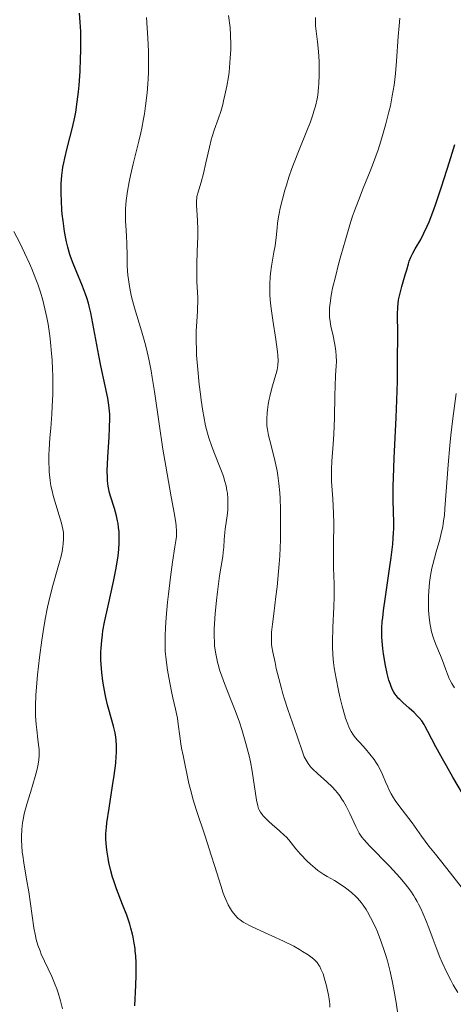
# Model space of a CAD drawing. Units: metres. Extents: x 671624 to 675109, y 4756027 to 4758363.
# Drawn here: x 672992 to 673065, y 4756237 to 4756403 of the extents above; entities that cross this region are included whole.
import ezdxf

# ---------------------------------------------------------------- set-up
doc = ezdxf.new("R2010")
doc.units = ezdxf.units.M
doc.header["$MEASUREMENT"] = 0
doc.layers.add('Curva de nivel directora', color=30, linetype='Continuous', lineweight=30)
doc.layers.add('Curva de nivel intermedia', color=30, linetype='Continuous', lineweight=0)

msp = doc.modelspace()

# ---------------------------------------------------------------- linework, layer by layer
at = {"layer": 'Curva de nivel directora', "color": 30, "linetype": 'Continuous', "lineweight": 30, "flags": 128}
for points, elevation in [([(673003.37, 4756356.14), (673003.16, 4756356.75), (673002.62, 4756358.1), (673001.53, 4756360.68), (673000.94, 4756362.2), (673000.57, 4756363.28), (673000.4, 4756363.84), (673000.16, 4756364.69), (672999.94, 4756365.56), (672999.82, 4756366.15), (672999.6, 4756367.33), (672999.35, 4756369.1), (672999.22, 4756370.26), (672999.16, 4756371.01), (672999.07, 4756372.45), (672999.02, 4756373.79), (672999.01, 4756374.42), (672999.03, 4756375.36), (672999.13, 4756376.76), (672999.24, 4756377.71), (672999.32, 4756378.19), (672999.46, 4756378.94), (672999.62, 4756379.73), (673000.02, 4756381.38), (673000.91, 4756384.87), (673001.31, 4756386.63), (673001.48, 4756387.5), (673001.75, 4756389.22), (673001.95, 4756390.91), (673002.06, 4756392.04), (673002.21, 4756394.32), (673002.31, 4756396.62), (673002.34, 4756397.77), (673002.35, 4756399.47), (673002.32, 4756401.12), (673002.29, 4756401.91), (673002.24, 4756402.68), (673002.11, 4756404.17)], 1575), ([(673055.03, 4756314.52), (673055.12, 4756315.54), (673055.18, 4756316.48), (673055.2, 4756317.07), (673055.2, 4756318.2), (673055.12, 4756321.87), (673055.12, 4756324.29), (673055.15, 4756325.74), (673055.27, 4756329.02), (673055.6, 4756335.89), (673055.73, 4756338.83), (673055.82, 4756341.97), (673055.82, 4756345.38), (673055.86, 4756346.74), (673055.92, 4756348.69), (673055.92, 4756349.75), (673055.9, 4756350.9), (673055.85, 4756352.51), (673055.85, 4756353.33), (673055.9, 4756354.56), (673055.96, 4756355.16), (673056.04, 4756355.76), (673056.28, 4756356.92), (673056.56, 4756358.02), (673057.16, 4756359.99), (673057.4, 4756360.84), (673057.69, 4756361.85), (673057.84, 4756362.33), (673058.1, 4756363.01), (673058.25, 4756363.34), (673058.43, 4756363.68), (673058.82, 4756364.37), (673059.78, 4756366), (673060.32, 4756367.03), (673060.88, 4756368.25), (673061.17, 4756368.96), (673061.8, 4756370.59), (673062.25, 4756371.85), (673063.27, 4756374.89), (673064.61, 4756379.08), (673065.52, 4756382.03)], 1550), ([(673011.48, 4756236.57), (673011.62, 4756240.05), (673011.67, 4756241.69), (673011.68, 4756243.14), (673011.67, 4756243.8), (673011.61, 4756245.01), (673011.55, 4756245.76), (673011.5, 4756246.23), (673011.37, 4756247.15), (673011.19, 4756248.15), (673011.07, 4756248.65), (673010.81, 4756249.66), (673010.6, 4756250.35), (673010.09, 4756251.84), (673009.38, 4756253.69), (673008.37, 4756256.33), (673007.92, 4756257.66), (673007.72, 4756258.3), (673007.38, 4756259.56), (673007.1, 4756260.76), (673006.95, 4756261.5), (673006.73, 4756262.86), (673006.6, 4756264.04), (673006.57, 4756264.62), (673006.59, 4756265.59), (673006.68, 4756266.75), (673006.76, 4756267.44), (673007.12, 4756269.94), (673007.71, 4756273.7), (673007.97, 4756275.43), (673008.24, 4756277.54), (673008.33, 4756278.66), (673008.37, 4756279.32), (673008.38, 4756280.45), (673008.33, 4756281.44), (673008.28, 4756281.92), (673008.16, 4756282.64), (673007.88, 4756283.8), (673007.49, 4756285.18), (673007.08, 4756286.59), (673006.87, 4756287.37), (673006.57, 4756288.62), (673006.44, 4756289.21), (673006.22, 4756290.45), (673006.07, 4756291.4), (673005.9, 4756292.85), (673005.78, 4756294.27), (673005.75, 4756294.96), (673005.74, 4756296.29), (673005.76, 4756296.94), (673005.87, 4756298.27), (673005.99, 4756299.21), (673006.09, 4756299.88), (673006.36, 4756301.32), (673006.96, 4756304.13), (673007.87, 4756308.21), (673008.26, 4756310.17), (673008.54, 4756311.79), (673008.64, 4756312.55), (673008.76, 4756313.64), (673008.82, 4756314.68), (673008.84, 4756315.18), (673008.83, 4756316.16), (673008.8, 4756316.63), (673008.73, 4756317.32), (673008.64, 4756318.01), (673008.56, 4756318.45), (673008.37, 4756319.32), (673008.04, 4756320.54), (673007.38, 4756322.65), (673007.16, 4756323.42), (673007.07, 4756323.78), (673006.96, 4756324.33), (673006.86, 4756325.21), (673006.83, 4756325.71), (673006.82, 4756326.9), (673006.92, 4756329.2), (673007.12, 4756332.61), (673007.2, 4756334.14), (673007.25, 4756335.78), (673007.24, 4756336.48), (673007.16, 4756337.5), (673007.1, 4756338.02), (673006.92, 4756339.16), (673006.48, 4756341.28), (673005.75, 4756344.62), (673005.38, 4756346.4), (673004.02, 4756353.59), (673003.78, 4756354.71), (673003.65, 4756355.21), (673003.37, 4756356.14)], 1575), ([(673067.72, 4756270.92), (673065.18, 4756275.19), (673064.1, 4756277.06), (673063.42, 4756278.28), (673062.33, 4756280.27), (673060.98, 4756282.88), (673060.53, 4756283.72), (673060.33, 4756284.07), (673059.93, 4756284.68), (673059.53, 4756285.19), (673059.25, 4756285.5), (673058.64, 4756286.1), (673057.83, 4756286.82), (673056.72, 4756287.8), (673056.24, 4756288.26), (673056.04, 4756288.47), (673055.69, 4756288.88), (673055.41, 4756289.27), (673055.25, 4756289.53), (673054.97, 4756290.06), (673054.71, 4756290.66), (673054.59, 4756290.99), (673054.4, 4756291.57), (673054.12, 4756292.65), (673053.83, 4756294.01), (673053.5, 4756295.99), (673053.37, 4756296.92), (673053.25, 4756298.13), (673053.21, 4756298.86), (673053.2, 4756299.34), (673053.22, 4756300.32), (673053.28, 4756301.44), (673053.34, 4756302.1), (673053.47, 4756303.29), (673053.79, 4756305.64), (673054.44, 4756309.95), (673054.77, 4756312.29), (673055.03, 4756314.52)], 1550)]:
    msp.add_lwpolyline(points, dxfattribs=dict(at, elevation=elevation))
at = {"layer": 'Curva de nivel intermedia', "color": 30, "linetype": 'Continuous', "lineweight": 0, "flags": 128}
for points, elevation in [([(673010.08, 4756366.48), (673010, 4756367.57), (673009.91, 4756369.06), (673009.88, 4756369.86), (673009.9, 4756371.14), (673009.94, 4756371.84), (673010.01, 4756372.57), (673010.22, 4756374.12), (673010.51, 4756375.71), (673010.73, 4756376.77), (673011.18, 4756378.75), (673012.16, 4756382.57), (673012.49, 4756383.98), (673012.65, 4756384.76), (673012.94, 4756386.33), (673013.08, 4756387.19), (673013.28, 4756388.55), (673013.54, 4756390.75), (673013.67, 4756392.28), (673013.72, 4756393.06), (673013.77, 4756394.24), (673013.79, 4756395.43), (673013.76, 4756397.77), (673013.66, 4756399.98), (673013.44, 4756403.49)], 1570), ([(673021.91, 4756346.43), (673021.86, 4756347.56), (673021.83, 4756348.62), (673021.85, 4756350.5), (673021.92, 4756352.1), (673022.04, 4756353.87), (673022.08, 4756354.63), (673022.1, 4756355.15), (673022.09, 4756356.1), (673021.95, 4756358.88), (673021.92, 4756360.55), (673021.92, 4756361.74), (673021.98, 4756363.96), (673022.11, 4756366.48), (673022.13, 4756367.7), (673022.08, 4756369.1), (673021.96, 4756370.96), (673021.91, 4756371.72), (673021.89, 4756372.56), (673021.92, 4756372.98), (673021.96, 4756373.24), (673022.1, 4756373.78), (673022.7, 4756375.67), (673023.09, 4756377.12), (673023.49, 4756378.93), (673024.07, 4756381.57), (673024.38, 4756382.8), (673024.55, 4756383.37), (673024.89, 4756384.42), (673025.61, 4756386.47), (673025.98, 4756387.61), (673026.31, 4756388.76), (673026.47, 4756389.38), (673026.7, 4756390.34), (673027.02, 4756391.87), (673027.29, 4756393.45), (673027.39, 4756394.25), (673027.48, 4756395.04), (673027.6, 4756396.59), (673027.67, 4756398.05), (673027.68, 4756398.95), (673027.65, 4756400.5), (673027.56, 4756401.78), (673027.31, 4756403.79)], 1565), ([(673034.61, 4756340.88), (673035.13, 4756342.61), (673035.35, 4756343.37), (673035.5, 4756343.98), (673035.56, 4756344.28), (673035.63, 4756344.73), (673035.66, 4756345.49), (673035.62, 4756346.43), (673035.56, 4756347), (673035.27, 4756349.1), (673034.76, 4756352.37), (673034.54, 4756353.95), (673034.39, 4756355.23), (673034.33, 4756355.82), (673034.28, 4756356.67), (673034.25, 4756357.88), (673034.26, 4756358.46), (673034.34, 4756359.64), (673034.4, 4756360.24), (673034.57, 4756361.45), (673034.97, 4756363.81), (673035.15, 4756364.88), (673035.33, 4756366.3), (673035.5, 4756367.95), (673035.59, 4756368.74), (673035.75, 4756369.81), (673035.85, 4756370.37), (673036.04, 4756371.26), (673036.4, 4756372.76), (673036.82, 4756374.3), (673037.07, 4756375.15), (673037.5, 4756376.5), (673038, 4756377.95), (673038.28, 4756378.72), (673039.23, 4756381.11), (673040.54, 4756384.32), (673041.12, 4756385.82), (673041.55, 4756387.05), (673041.73, 4756387.63), (673041.97, 4756388.48), (673042.25, 4756389.73), (673042.36, 4756390.36), (673042.52, 4756391.66), (673042.57, 4756392.33), (673042.63, 4756393.73), (673042.63, 4756395.13), (673042.61, 4756396.04), (673042.5, 4756397.73), (673042.32, 4756399.33), (673042.08, 4756401.16), (673042, 4756402.06), (673041.97, 4756403.46)], 1560), ([(673045.19, 4756348.54), (673044.95, 4756349.72), (673044.61, 4756351.33), (673044.47, 4756352.13), (673044.38, 4756352.83), (673044.35, 4756353.2), (673044.33, 4756353.79), (673044.36, 4756354.45), (673044.39, 4756354.81), (673044.5, 4756355.64), (673044.57, 4756356.1), (673044.71, 4756356.87), (673044.89, 4756357.73), (673045.35, 4756359.68), (673045.89, 4756361.8), (673046.28, 4756363.22), (673047.04, 4756365.92), (673047.8, 4756368.45), (673048.27, 4756369.9), (673048.59, 4756370.8), (673049.24, 4756372.57), (673050.07, 4756374.64), (673051.23, 4756377.51), (673051.78, 4756378.96), (673052.56, 4756381.13), (673053.03, 4756382.58), (673053.33, 4756383.55), (673053.89, 4756385.51), (673054.4, 4756387.51), (673054.64, 4756388.55), (673054.97, 4756390.21), (673055.26, 4756392.01), (673055.38, 4756392.97), (673055.49, 4756393.99), (673055.68, 4756396.11), (673055.97, 4756400.28), (673056.1, 4756402.06), (673056.22, 4756403.37)], 1555), ([(672992.46, 4756262.51), (672992.36, 4756263.58), (672992.31, 4756264.55), (672992.31, 4756265.16), (672992.36, 4756266.32), (672992.49, 4756267.44), (672992.59, 4756268.03), (672992.79, 4756268.96), (672993.22, 4756270.6), (672993.82, 4756272.56), (672994.65, 4756275.31), (672994.98, 4756276.54), (672995.1, 4756277.08), (672995.26, 4756278.04), (672995.32, 4756278.91), (672995.31, 4756279.46), (672995.29, 4756279.83), (672995.22, 4756280.62), (672995.08, 4756281.61), (672994.89, 4756283.16), (672994.8, 4756284.04), (672994.71, 4756285.52), (672994.7, 4756286.33), (672994.7, 4756287.2), (672994.77, 4756289.06), (672994.92, 4756291.07), (672995.05, 4756292.47), (672995.38, 4756295.37), (672995.76, 4756298.3), (672995.98, 4756299.75), (672996.33, 4756301.87), (672996.72, 4756303.89), (672996.93, 4756304.86), (672997.15, 4756305.79), (672997.61, 4756307.52), (672998.48, 4756310.5), (672998.82, 4756311.73), (672998.96, 4756312.29), (672999.17, 4756313.27), (672999.31, 4756314.11), (672999.36, 4756314.6), (672999.42, 4756315.44), (672999.42, 4756316.16), (672999.4, 4756316.51), (672999.32, 4756317.07), (672999.08, 4756318.08), (672997.75, 4756322.49), (672997.43, 4756323.75), (672997.3, 4756324.36), (672997.14, 4756325.27), (672997.03, 4756326.22), (672997, 4756326.72), (672996.97, 4756327.25), (672996.94, 4756328.38), (672996.96, 4756329.61), (672997, 4756330.51), (672997.12, 4756332.46), (672997.25, 4756334.09), (672997.43, 4756336.48), (672997.51, 4756337.78), (672997.6, 4756339.85), (672997.62, 4756340.94), (672997.6, 4756342.99), (672997.56, 4756344.04), (672997.48, 4756345.65), (672997.36, 4756347.27), (672997.28, 4756348.08), (672997.09, 4756349.69), (672996.98, 4756350.49), (672996.8, 4756351.66), (672996.59, 4756352.8), (672996.44, 4756353.54), (672996.1, 4756354.99), (672995.92, 4756355.7), (672995.52, 4756357.08), (672995.08, 4756358.42), (672994.77, 4756359.3), (672994.09, 4756361), (672993.69, 4756361.93), (672992.85, 4756363.73), (672992.02, 4756365.39), (672991.03, 4756367.31)], 1580), ([(673044.41, 4756236.34), (673044.39, 4756236.9), (673044.36, 4756237.22), (673044.3, 4756237.74), (673044.13, 4756238.66), (673043.79, 4756240.15), (673043.58, 4756240.91), (673043.26, 4756241.95), (673042.92, 4756242.76), (673042.71, 4756243.19), (673042.56, 4756243.44), (673042.26, 4756243.85), (673041.96, 4756244.22), (673041.77, 4756244.39), (673041.44, 4756244.68), (673040.73, 4756245.18), (673039.82, 4756245.75), (673039.27, 4756246.08), (673038.31, 4756246.61), (673036.6, 4756247.48), (673034.62, 4756248.39), (673032.03, 4756249.55), (673030.95, 4756250.06), (673030.12, 4756250.49), (673029.78, 4756250.68), (673029.24, 4756251.05), (673028.94, 4756251.3), (673028.76, 4756251.47), (673028.42, 4756251.84), (673027.91, 4756252.51), (673027.64, 4756252.91), (673027.23, 4756253.63), (673026.82, 4756254.51), (673026.61, 4756255.03), (673026.4, 4756255.6), (673025.98, 4756256.89), (673024.99, 4756260.1), (673024.39, 4756262.01), (673023.34, 4756265.18), (673021.9, 4756269.53), (673021.29, 4756271.53), (673021.03, 4756272.45), (673020.62, 4756274.1), (673020.3, 4756275.51), (673019.88, 4756277.69), (673019.63, 4756278.82), (673019.36, 4756280.09), (673019.24, 4756280.8), (673019.06, 4756282.11), (673018.81, 4756284.13), (673018.65, 4756285.16), (673018.36, 4756286.63), (673017.9, 4756288.59), (673017.66, 4756289.65), (673017.19, 4756292), (673016.99, 4756293.22), (673016.74, 4756294.98), (673016.61, 4756296.43), (673016.58, 4756297.15), (673016.57, 4756298.32), (673016.59, 4756298.97), (673016.66, 4756300.42), (673016.78, 4756302.15), (673017.01, 4756304.74), (673017.14, 4756306.07), (673017.48, 4756308.97), (673017.84, 4756311.46), (673018.25, 4756314.08), (673018.41, 4756315.08), (673018.5, 4756315.82), (673018.52, 4756316.16), (673018.53, 4756316.69), (673018.47, 4756317.6), (673018.4, 4756318.15), (673018.17, 4756319.54), (673017.62, 4756322.52), (673016.68, 4756327.69), (673016.2, 4756330.54), (673015.56, 4756334.86), (673014.8, 4756340.28), (673014.42, 4756342.68), (673014.23, 4756343.77), (673013.84, 4756345.75), (673013.43, 4756347.5), (673013.15, 4756348.57), (673012.6, 4756350.53), (673011.4, 4756354.46), (673011.06, 4756355.67), (673010.91, 4756356.27), (673010.78, 4756356.86), (673010.56, 4756358.03), (673010.39, 4756359.19), (673010.31, 4756359.95), (673010.2, 4756361.46), (673010.15, 4756363.16), (673010.12, 4756365.38), (673010.08, 4756366.48)], 1570), ([(673066.62, 4756256.64), (673064.8, 4756258.97), (673062.26, 4756262.15), (673061.16, 4756263.54), (673059.92, 4756265.19), (673058.3, 4756267.47), (673056.07, 4756270.4), (673055.47, 4756271.25), (673055.19, 4756271.68), (673054.78, 4756272.37), (673054.39, 4756273.11), (673054.2, 4756273.51), (673053.83, 4756274.37), (673053.31, 4756275.61), (673053.01, 4756276.25), (673052.51, 4756277.21), (673052.21, 4756277.69), (673051.89, 4756278.16), (673051.18, 4756279.07), (673050.43, 4756279.93), (673049.46, 4756281), (673049.03, 4756281.49), (673048.54, 4756282.1), (673048.32, 4756282.41), (673048.03, 4756282.87), (673047.76, 4756283.38), (673047.63, 4756283.65), (673047.45, 4756284.1), (673047.08, 4756285.15), (673046.89, 4756285.78), (673046.51, 4756287.18), (673046.13, 4756288.72), (673045.89, 4756289.78), (673045.47, 4756291.82), (673045.16, 4756293.66), (673045.05, 4756294.53), (673044.93, 4756295.84), (673044.87, 4756297.23), (673044.87, 4756297.98), (673044.93, 4756300.46), (673045.07, 4756303.96), (673045.12, 4756305.6), (673045.12, 4756307.8), (673045.06, 4756310.54), (673045.04, 4756312.01), (673045.05, 4756314.49), (673045.07, 4756318.03), (673045.03, 4756319.77), (673044.9, 4756322.19), (673044.71, 4756325.13), (673044.68, 4756326.51), (673044.7, 4756327.19), (673044.77, 4756328.54), (673045, 4756331.42), (673045.11, 4756333.07), (673045.2, 4756335.86), (673045.27, 4756339.6), (673045.3, 4756341.2), (673045.39, 4756343), (673045.5, 4756344.65), (673045.53, 4756345.34), (673045.49, 4756346.36), (673045.43, 4756347.06), (673045.36, 4756347.54), (673045.19, 4756348.54)], 1555), ([(673055.24, 4756239.31), (673055, 4756240.5), (673054.6, 4756242.34), (673054.13, 4756244.17), (673053.88, 4756245.06), (673053.61, 4756245.92), (673053.04, 4756247.55), (673052.44, 4756249.03), (673052.05, 4756249.93), (673051.29, 4756251.48), (673050.78, 4756252.43), (673050.53, 4756252.84), (673050.05, 4756253.57), (673049.72, 4756254), (673049.5, 4756254.27), (673049.03, 4756254.78), (673048.75, 4756255.06), (673048.14, 4756255.62), (673047.51, 4756256.15), (673047.07, 4756256.49), (673046.18, 4756257.11), (673045.19, 4756257.72), (673043.95, 4756258.42), (673043.39, 4756258.74), (673042.72, 4756259.18), (673042.39, 4756259.4), (673041.92, 4756259.78), (673041.16, 4756260.45), (673040.6, 4756260.99), (673039.45, 4756262.19), (673038.68, 4756263.07), (673037.46, 4756264.6), (673037.03, 4756265.09), (673036.78, 4756265.34), (673035.91, 4756266.13), (673034.67, 4756267.18), (673034.12, 4756267.66), (673033.47, 4756268.28), (673033.15, 4756268.64), (673032.98, 4756268.85), (673032.7, 4756269.26), (673032.48, 4756269.66), (673032.38, 4756269.89), (673032.25, 4756270.32), (673032.05, 4756271.28), (673031.3, 4756276.17), (673030.99, 4756277.76), (673030.77, 4756278.77), (673030.23, 4756280.84), (673029.54, 4756283.2), (673029.13, 4756284.46), (673028.43, 4756286.42), (673027.65, 4756288.4), (673026.6, 4756290.98), (673026.14, 4756292.22), (673025.79, 4756293.29), (673025.64, 4756293.81), (673025.43, 4756294.57), (673025.19, 4756295.7), (673025.09, 4756296.26), (673024.95, 4756297.37), (673024.91, 4756297.93), (673024.86, 4756299.06), (673024.87, 4756300.24), (673024.91, 4756301.06), (673025.04, 4756302.82), (673025.25, 4756305), (673025.41, 4756306.48), (673025.78, 4756309.2), (673026.03, 4756310.79), (673026.31, 4756312.41), (673026.4, 4756313.09), (673026.48, 4756314.02), (673026.55, 4756315.25), (673026.61, 4756315.92), (673026.75, 4756317.03), (673026.97, 4756318.58), (673027.07, 4756319.32), (673027.17, 4756320.34), (673027.2, 4756320.98), (673027.2, 4756321.4), (673027.18, 4756322.24), (673027.1, 4756323.13), (673027.04, 4756323.6), (673026.88, 4756324.39), (673026.64, 4756325.28), (673026.49, 4756325.77), (673026.31, 4756326.29), (673025.89, 4756327.43), (673024.93, 4756329.84), (673024.47, 4756331.01), (673023.95, 4756332.48), (673023.73, 4756333.24), (673023.41, 4756334.52), (673023.11, 4756336.06), (673022.96, 4756336.97), (673022.68, 4756338.84), (673022.54, 4756339.87), (673022.35, 4756341.5), (673022.09, 4756344), (673021.91, 4756346.43)], 1565), ([(673066.03, 4756238.79), (673065.25, 4756240.12), (673064.83, 4756240.89), (673064.12, 4756242.3), (673063.41, 4756243.85), (673063.02, 4756244.76), (673062.37, 4756246.42), (673061.88, 4756247.76), (673061.15, 4756249.72), (673060.76, 4756250.72), (673060.15, 4756252.18), (673059.83, 4756252.88), (673059.4, 4756253.74), (673059.18, 4756254.16), (673058.84, 4756254.76), (673058.6, 4756255.15), (673058.09, 4756255.91), (673057.54, 4756256.67), (673057.14, 4756257.18), (673056.25, 4756258.23), (673055.7, 4756258.85), (673054.5, 4756260.12), (673051.14, 4756263.56), (673050.19, 4756264.61), (673049.83, 4756265.05), (673049.39, 4756265.7), (673049.19, 4756266.05), (673048.78, 4756266.86), (673047.78, 4756269.03), (673047.17, 4756270.26), (673046.71, 4756271.07), (673046.46, 4756271.46), (673046.08, 4756272.03), (673045.67, 4756272.56), (673045.39, 4756272.9), (673044.81, 4756273.53), (673043.93, 4756274.37), (673042.33, 4756275.77), (673041.5, 4756276.56), (673041.17, 4756276.92), (673040.74, 4756277.47), (673040.56, 4756277.74), (673040.24, 4756278.31), (673040.1, 4756278.62), (673039.83, 4756279.28), (673038.89, 4756282.11), (673037.33, 4756286.62), (673036.77, 4756288.35), (673036.5, 4756289.23), (673036.24, 4756290.12), (673035.78, 4756291.86), (673035.37, 4756293.52), (673035.15, 4756294.53), (673034.79, 4756296.28), (673034.64, 4756297.19), (673034.58, 4756297.59), (673034.54, 4756298.18), (673034.54, 4756299.12), (673034.57, 4756299.66), (673034.71, 4756300.99), (673034.94, 4756302.75), (673035.31, 4756305.66), (673035.5, 4756307.3), (673035.76, 4756309.89), (673035.87, 4756311.22), (673035.96, 4756312.56), (673036.07, 4756315.23), (673036.1, 4756317.79), (673036.09, 4756319.4), (673036.07, 4756320.41), (673036, 4756322.26), (673035.95, 4756323.17), (673035.81, 4756324.77), (673035.64, 4756326.13), (673035.51, 4756326.93), (673035.2, 4756328.43), (673034.8, 4756330.06), (673034.28, 4756332.05), (673034.07, 4756332.89), (673033.87, 4756333.9), (673033.79, 4756334.49), (673033.77, 4756334.87), (673033.77, 4756335.69), (673033.83, 4756336.68), (673033.89, 4756337.23), (673034, 4756338.1), (673034.16, 4756339.02), (673034.26, 4756339.48), (673034.61, 4756340.88)], 1560), ([(673061.18, 4756302.13), (673061.1, 4756303.37), (673061.08, 4756304.19), (673061.1, 4756305.8), (673061.17, 4756307.32), (673061.24, 4756308.07), (673061.4, 4756309.23), (673061.64, 4756310.45), (673061.79, 4756311.1), (673062.39, 4756313.24), (673062.97, 4756315.31), (673063.24, 4756316.38), (673063.48, 4756317.46), (673063.58, 4756318.01), (673063.7, 4756318.82), (673063.77, 4756319.38), (673063.87, 4756320.54), (673064.16, 4756324.91), (673064.38, 4756327.91), (673064.69, 4756331.17), (673064.88, 4756332.95), (673065.21, 4756335.74), (673065.75, 4756339.95)], 1545), ([(673065.5, 4756290.27), (673065, 4756291.01), (673064.73, 4756291.5), (673064.57, 4756291.83), (673064.27, 4756292.54), (673063.94, 4756293.45), (673063.43, 4756294.89), (673063.11, 4756295.71), (673062.33, 4756297.58), (673061.94, 4756298.63), (673061.6, 4756299.74), (673061.46, 4756300.32), (673061.35, 4756300.91), (673061.28, 4756301.31), (673061.18, 4756302.13)], 1545), ([(672999.24, 4756236.05), (672998.93, 4756237.37), (672998.52, 4756238.72), (672998.28, 4756239.41), (672998.01, 4756240.1), (672997.42, 4756241.48), (672996.2, 4756244.12), (672995.67, 4756245.28), (672995.45, 4756245.82), (672995.09, 4756246.81), (672994.81, 4756247.75), (672994.67, 4756248.38), (672994.42, 4756249.75), (672993.55, 4756255.8), (672993.19, 4756257.97), (672992.71, 4756260.7), (672992.53, 4756261.94), (672992.46, 4756262.51)], 1580), ([(673055.9, 4756235.17), (673055.62, 4756237.1), (673055.24, 4756239.31)], 1565)]:
    msp.add_lwpolyline(points, dxfattribs=dict(at, elevation=elevation))

doc.saveas('drawing.dxf')
